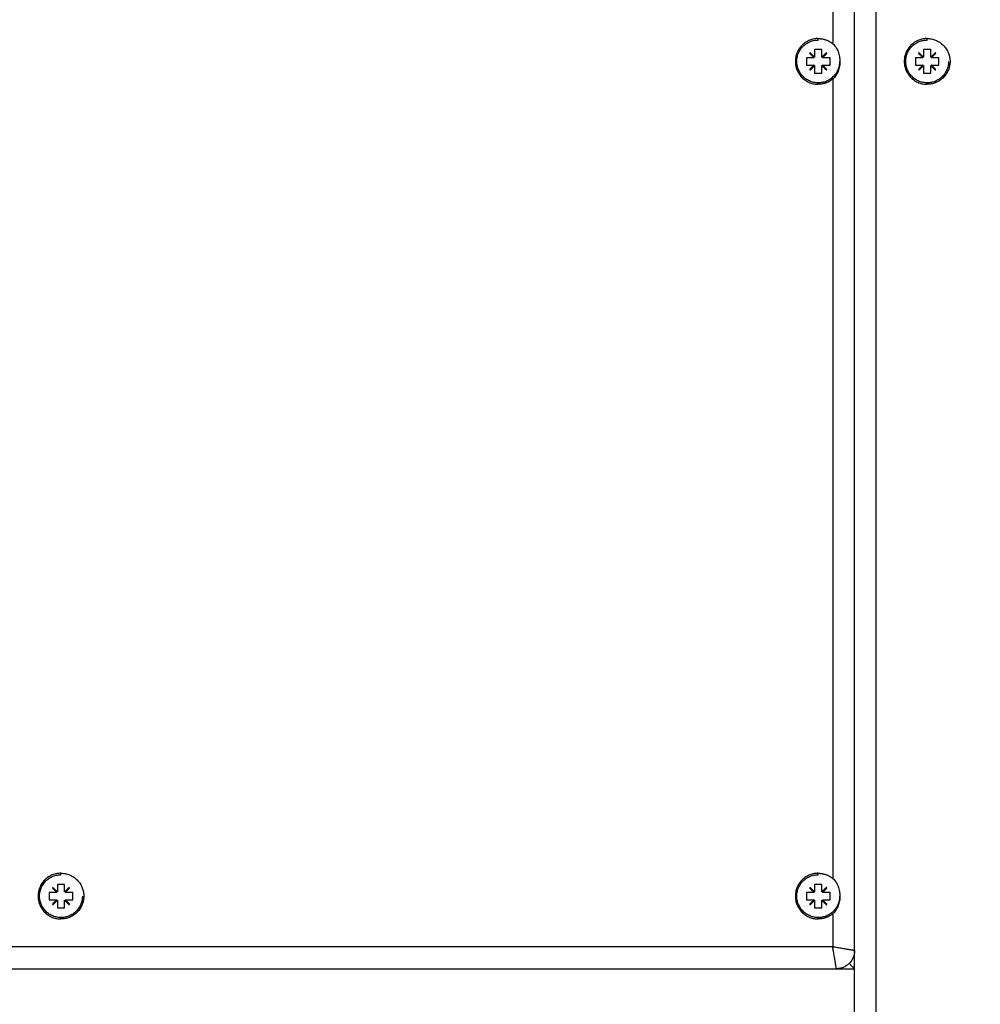
# Model space of a CAD drawing. Units: millimetres. Extents: x 9390.2 to 9405.8, y 8281.3 to 8297.6.
# Drawn here: x 9401.5 to 9401.7, y 8286.1 to 8286.4 of the extents above; entities that cross this region are included whole.
import ezdxf

# ---------------------------------------------------------------- set-up
doc = ezdxf.new("R2010")
doc.units = ezdxf.units.MM
doc.layers.add('DIASTASEIS', color=253, linetype='Continuous', lineweight=5)
doc.layers.add('Make2D$Visible$Curves', color=7, linetype='Continuous')
doc.layers.add('Make2D$Visible$Tangents', color=8, linetype='Continuous')
doc.styles.get("Standard").update_dxf_attribs({"font": 'ARIALN.TTF'})
doc.dimstyles.new('STANDARD_ACAD', dxfattribs={"dimtxt": 0.18, "dimasz": 0.15, "dimexe": 0.18, "dimexo": 0.0625, "dimgap": 0.09, "dimtad": 0, "dimtih": 1, "dimtoh": 1, "dimzin": 0, "dimdsep": 46, "dimtxsty": 'Standard', "dimblk": 'OBLIQUE', "dimcen": 0.09, "dimadec": 0, "dimazin": 0, "dimtfac": 1, "dimtofl": 0, "dimtmove": 0, "dimatfit": 3, "dimfxl": 1, "dimtolj": 1, "dimtzin": 0, "dimarcsym": 0})

# ---------------------------------------------------------------- blocks, each defined once
blk = doc.blocks.new('_Oblique')
at = {"color": 0, "linetype": 'ByBlock', "lineweight": -2}
blk.add_line((-0.5, -0.5), (0.5, 0.5), dxfattribs=at)
blk = doc.blocks.new('*D16')
at = {"layer": 'Defpoints', "color": 0}
for p in [(9396.17263, 8286.47235), (9405.73053, 8286.41407), (9396.17263, 8281.45006)]:
    blk.add_point(p, dxfattribs=at)
at = {"layer": 'DIASTASEIS', "color": 0, "lineweight": -2}
for p, q in [((9396.17263, 8286.40985), (9396.17263, 8281.27006)), ((9405.73053, 8286.35157), (9405.73053, 8281.27006)), ((9396.17263, 8281.45006), (9400.6701, 8281.45006)), ((9405.73053, 8281.45006), (9401.23306, 8281.45006))]:
    blk.add_line(p, q, dxfattribs=at)
at = {"layer": 'DIASTASEIS', "color": 0, "linetype": 'ByBlock', "lineweight": -2, "xscale": 0.15, "yscale": 0.15, "zscale": 0.15, "rotation": 180}
blk.add_blockref('_Oblique', (9396.17263, 8281.45006), dxfattribs=at)
at = {"layer": 'DIASTASEIS', "color": 0, "linetype": 'ByBlock', "lineweight": -2, "xscale": 0.15, "yscale": 0.15, "zscale": 0.15}
blk.add_blockref('_Oblique', (9405.73053, 8281.45006), dxfattribs=at)
at = {"layer": 'DIASTASEIS', "color": 0, "insert": (9400.95158, 8281.45006), "char_height": 0.18, "attachment_point": 5}
blk.add_mtext('\\A1;\\A1;9.60', dxfattribs=at)
blk = doc.blocks.new('*D17')
at = {"layer": 'Defpoints', "color": 0}
for p in [(9402.14168, 8289.4935), (9394.28101, 8281.7935), (9399.45077, 8281.7935)]:
    blk.add_point(p, dxfattribs=at)
at = {"layer": 'DIASTASEIS', "color": 0, "lineweight": -2}
for p, q in [((9402.07918, 8289.4935), (9394.10101, 8289.4935)), ((9394.28101, 8289.4935), (9394.28101, 8285.82541)), ((9394.28101, 8281.7935), (9394.28101, 8285.4616)), ((9399.38827, 8281.7935), (9394.10101, 8281.7935))]:
    blk.add_line(p, q, dxfattribs=at)
at = {"layer": 'DIASTASEIS', "color": 0, "linetype": 'ByBlock', "lineweight": -2, "xscale": 0.15, "yscale": 0.15, "zscale": 0.15}
for p, rotation in [((9394.28101, 8289.4935), 90), ((9394.28101, 8281.7935), 270)]:
    blk.add_blockref('_Oblique', p, dxfattribs=dict(at, rotation=rotation))
at = {"layer": 'DIASTASEIS', "color": 0, "insert": (9394.28101, 8285.6435), "char_height": 0.18, "attachment_point": 5}
blk.add_mtext('\\A1;7.70', dxfattribs=at)
blk = doc.blocks.new('*D19')
at = {"layer": 'Defpoints', "color": 0}
for p in [(9401.89978, 8288.05999), (9396.93915, 8283.7935), (9398.85377, 8283.7935)]:
    blk.add_point(p, dxfattribs=at)
at = {"layer": 'DIASTASEIS', "color": 0, "lineweight": -2}
for p, q in [((9401.83728, 8288.05999), (9396.75915, 8288.05999)), ((9396.93915, 8288.05999), (9396.93915, 8286.10865)), ((9396.93915, 8283.7935), (9396.93915, 8285.74484)), ((9398.79127, 8283.7935), (9396.75915, 8283.7935))]:
    blk.add_line(p, q, dxfattribs=at)
at = {"layer": 'DIASTASEIS', "color": 0, "linetype": 'ByBlock', "lineweight": -2, "xscale": 0.15, "yscale": 0.15, "zscale": 0.15}
for p, rotation in [((9396.93915, 8288.05999), 90), ((9396.93915, 8283.7935), 270)]:
    blk.add_blockref('_Oblique', p, dxfattribs=dict(at, rotation=rotation))
at = {"layer": 'DIASTASEIS', "color": 0, "insert": (9396.93915, 8285.92675), "char_height": 0.18, "attachment_point": 5}
blk.add_mtext('\\A1;\\A1;4.30', dxfattribs=at)
blk = doc.blocks.new('s-198')
at = {"layer": 'Make2D$Visible$Curves', "lineweight": -3}
for points, knots in [([(9399.73815, 8286.94542), (9399.73384, 8286.94503), (9399.72953, 8286.94457), (9399.72522, 8286.94405), (9399.72091, 8286.94354), (9399.71661, 8286.94296), (9399.71231, 8286.94232), (9399.70801, 8286.94168), (9399.70372, 8286.94099), (9399.69943, 8286.94023), (9399.69514, 8286.93947), (9399.69086, 8286.93865), (9399.68659, 8286.93777), (9399.68223, 8286.93687), (9399.67788, 8286.9359), (9399.67354, 8286.93488), (9399.6692, 8286.93385), (9399.66487, 8286.93275), (9399.66054, 8286.93159), (9399.65622, 8286.93043), (9399.65191, 8286.92921), (9399.6476, 8286.92791), (9399.6433, 8286.92662), (9399.63901, 8286.92526), (9399.63473, 8286.92382), (9399.63046, 8286.9224), (9399.6262, 8286.9209), (9399.62195, 8286.91933), (9399.61771, 8286.91777), (9399.61347, 8286.91613), (9399.60926, 8286.91442), (9399.60504, 8286.91271), (9399.60084, 8286.91093), (9399.59665, 8286.90908), (9399.59247, 8286.90723), (9399.5883, 8286.9053), (9399.58415, 8286.90329), (9399.5818, 8286.90216), (9399.57945, 8286.901), (9399.57711, 8286.89981), (9399.57477, 8286.89862), (9399.57244, 8286.89741), (9399.57011, 8286.89618), (9399.56778, 8286.89494), (9399.56546, 8286.89368), (9399.56315, 8286.8924), (9399.56084, 8286.89111), (9399.55854, 8286.8898), (9399.55624, 8286.88846), (9399.55428, 8286.88732), (9399.55233, 8286.88616), (9399.55039, 8286.88498), (9399.54845, 8286.8838), (9399.54651, 8286.88261), (9399.54458, 8286.88139), (9399.54265, 8286.88018), (9399.54072, 8286.87894), (9399.5388, 8286.87768), (9399.53688, 8286.87643), (9399.53497, 8286.87515), (9399.53307, 8286.87385), (9399.52934, 8286.87132), (9399.52565, 8286.86871), (9399.52198, 8286.86602), (9399.52014, 8286.86467), (9399.51832, 8286.8633), (9399.5165, 8286.86192), (9399.51468, 8286.86053), (9399.51287, 8286.85912), (9399.51107, 8286.8577), (9399.50931, 8286.85631), (9399.50757, 8286.8549), (9399.50583, 8286.85347), (9399.50409, 8286.85204), (9399.50236, 8286.85059), (9399.50064, 8286.84912), (9399.49892, 8286.84765), (9399.49721, 8286.84616), (9399.4955, 8286.84465), (9399.4938, 8286.84314), (9399.49211, 8286.84161), (9399.49042, 8286.84006), (9399.48715, 8286.83704), (9399.48392, 8286.83395), (9399.48073, 8286.83078), (9399.47914, 8286.82919), (9399.47755, 8286.82759), (9399.47598, 8286.82596), (9399.47441, 8286.82433), (9399.47284, 8286.82268), (9399.47129, 8286.82101), (9399.46979, 8286.8194), (9399.4683, 8286.81776), (9399.46682, 8286.81611), (9399.46534, 8286.81445), (9399.46387, 8286.81277), (9399.46241, 8286.81108), (9399.46095, 8286.80938), (9399.45951, 8286.80767), (9399.45808, 8286.80593), (9399.45664, 8286.80419), (9399.45522, 8286.80244), (9399.45382, 8286.80066), (9399.4511, 8286.79723), (9399.44843, 8286.79371), (9399.44581, 8286.79012), (9399.4445, 8286.78832), (9399.44321, 8286.78651), (9399.44193, 8286.78467), (9399.44065, 8286.78284), (9399.43938, 8286.78098), (9399.43813, 8286.77911), (9399.43692, 8286.77729), (9399.43573, 8286.77546), (9399.43455, 8286.77361), (9399.43337, 8286.77176), (9399.43221, 8286.7699), (9399.43106, 8286.76801), (9399.42991, 8286.76612), (9399.42877, 8286.76422), (9399.42765, 8286.76229), (9399.42654, 8286.76037), (9399.42543, 8286.75842), (9399.42435, 8286.75646), (9399.42225, 8286.75267), (9399.42022, 8286.74881), (9399.41825, 8286.74487), (9399.41776, 8286.74389), (9399.41727, 8286.7429), (9399.41679, 8286.74191), (9399.41631, 8286.74092), (9399.41583, 8286.73992), (9399.41535, 8286.73892), (9399.41488, 8286.73792), (9399.41441, 8286.73692), (9399.41395, 8286.73591), (9399.41348, 8286.7349), (9399.41302, 8286.73389), (9399.41256, 8286.73287), (9399.41168, 8286.7309), (9399.41082, 8286.72892), (9399.40997, 8286.72692), (9399.40955, 8286.72592), (9399.40913, 8286.72492), (9399.40872, 8286.72391), (9399.4083, 8286.7229), (9399.40789, 8286.72189), (9399.40749, 8286.72087), (9399.40709, 8286.71986), (9399.40669, 8286.71884), (9399.40629, 8286.71782), (9399.4059, 8286.71679), (9399.40551, 8286.71577), (9399.40512, 8286.71474), (9399.40435, 8286.71268), (9399.4036, 8286.7106), (9399.40287, 8286.70851), (9399.40216, 8286.70649), (9399.40147, 8286.70445), (9399.4008, 8286.7024), (9399.40013, 8286.70035), (9399.39948, 8286.69828), (9399.39885, 8286.6962), (9399.3987, 8286.69568), (9399.39854, 8286.69516), (9399.39839, 8286.69464), (9399.39823, 8286.69412), (9399.39808, 8286.6936), (9399.39793, 8286.69308), (9399.39762, 8286.69203), (9399.39732, 8286.69099), (9399.39703, 8286.68993), (9399.39673, 8286.68888), (9399.39645, 8286.68783), (9399.39616, 8286.68677), (9399.39588, 8286.68572), (9399.3956, 8286.68466), (9399.39533, 8286.6836), (9399.3948, 8286.68153), (9399.39429, 8286.67946), (9399.3938, 8286.67738), (9399.39356, 8286.67634), (9399.39332, 8286.67529), (9399.39308, 8286.67425), (9399.39285, 8286.6732), (9399.39262, 8286.67215), (9399.3924, 8286.6711), (9399.39217, 8286.67005), (9399.39196, 8286.669), (9399.39174, 8286.66794), (9399.39153, 8286.66689), (9399.39132, 8286.66583), (9399.39112, 8286.66477), (9399.39072, 8286.66265), (9399.39034, 8286.66052), (9399.38998, 8286.65839), (9399.38982, 8286.65749), (9399.38968, 8286.65659), (9399.38953, 8286.65568), (9399.38939, 8286.65478), (9399.38925, 8286.65387), (9399.38911, 8286.65297), (9399.38898, 8286.65206), (9399.38884, 8286.65115), (9399.38872, 8286.65024), (9399.38859, 8286.64934), (9399.38846, 8286.64843), (9399.38834, 8286.64752), (9399.38786, 8286.64387), (9399.38745, 8286.64021), (9399.3871, 8286.63654), (9399.387, 8286.63551), (9399.38691, 8286.63447), (9399.38682, 8286.63344), (9399.38673, 8286.63241), (9399.38665, 8286.63137), (9399.38657, 8286.63033), (9399.3865, 8286.6293), (9399.38643, 8286.62826), (9399.38636, 8286.62722), (9399.38629, 8286.62619), (9399.38623, 8286.62515), (9399.38618, 8286.62411), (9399.38612, 8286.62307), (9399.38607, 8286.62203), (9399.38602, 8286.62099), (9399.38598, 8286.61995), (9399.38594, 8286.61891), (9399.3859, 8286.61787), (9399.38583, 8286.61579), (9399.38579, 8286.61371), (9399.38576, 8286.61162), (9399.38575, 8286.61111), (9399.38575, 8286.61059), (9399.38574, 8286.61007), (9399.38574, 8286.60955), (9399.38574, 8286.60904), (9399.38574, 8286.60852), (9399.38574, 8286.608), (9399.38574, 8286.60749), (9399.38574, 8286.60697), (9399.38574, 8286.60645), (9399.38574, 8286.60593), (9399.38574, 8286.60542), (9399.38576, 8286.60335), (9399.3858, 8286.60128), (9399.38585, 8286.59921), (9399.38588, 8286.59818), (9399.38592, 8286.59715), (9399.38596, 8286.59611), (9399.386, 8286.59508), (9399.38604, 8286.59405), (9399.38609, 8286.59302), (9399.38614, 8286.59198), (9399.3862, 8286.59095), (9399.38626, 8286.58992), (9399.38632, 8286.58889), (9399.38638, 8286.58786), (9399.38645, 8286.58683), (9399.3866, 8286.58472), (9399.38677, 8286.58261), (9399.38696, 8286.5805), (9399.38705, 8286.57945), (9399.38715, 8286.5784), (9399.38725, 8286.57735), (9399.38736, 8286.5763), (9399.38747, 8286.57525), (9399.38759, 8286.5742), (9399.3877, 8286.57315), (9399.38782, 8286.5721), (9399.38795, 8286.57105), (9399.38808, 8286.57001), (9399.38821, 8286.56896), (9399.38835, 8286.56792), (9399.38862, 8286.56583), (9399.38892, 8286.56375), (9399.38924, 8286.56168), (9399.3894, 8286.56058), (9399.38958, 8286.55949), (9399.38976, 8286.5584), (9399.38993, 8286.55731), (9399.39012, 8286.55622), (9399.39031, 8286.55514), (9399.3904, 8286.5546), (9399.3905, 8286.55405), (9399.3906, 8286.55351), (9399.3907, 8286.55297), (9399.3908, 8286.55243), (9399.3909, 8286.55189), (9399.3911, 8286.55081), (9399.39131, 8286.54973), (9399.39152, 8286.54865), (9399.39173, 8286.54757), (9399.39195, 8286.5465), (9399.39217, 8286.54542), (9399.3924, 8286.54435), (9399.39263, 8286.54328), (9399.39286, 8286.54221), (9399.39333, 8286.54008), (9399.39383, 8286.53795), (9399.39434, 8286.53583), (9399.3946, 8286.53477), (9399.39486, 8286.53371), (9399.39513, 8286.53265), (9399.3954, 8286.53159), (9399.39567, 8286.53054), (9399.39595, 8286.52948), (9399.39623, 8286.52843), (9399.39652, 8286.52738), (9399.39681, 8286.52633), (9399.3971, 8286.52529), (9399.39739, 8286.52424), (9399.39769, 8286.5232), (9399.39829, 8286.52112), (9399.39891, 8286.51905), (9399.39955, 8286.51699), (9399.4002, 8286.51493), (9399.40086, 8286.51288), (9399.40154, 8286.51085), (9399.40224, 8286.50875), (9399.40296, 8286.50667), (9399.4037, 8286.5046), (9399.40407, 8286.50357), (9399.40445, 8286.50254), (9399.40483, 8286.50151), (9399.40521, 8286.50049), (9399.4056, 8286.49946), (9399.40599, 8286.49844), (9399.40638, 8286.49742), (9399.40677, 8286.49641), (9399.40717, 8286.4954), (9399.40757, 8286.49438), (9399.40798, 8286.49338), (9399.40839, 8286.49237), (9399.4092, 8286.49036), (9399.41004, 8286.48837), (9399.4109, 8286.48639), (9399.41134, 8286.48537), (9399.41178, 8286.48435), (9399.41223, 8286.48333), (9399.41269, 8286.48232), (9399.41314, 8286.48131), (9399.4136, 8286.48031), (9399.41406, 8286.4793), (9399.41453, 8286.4783), (9399.41499, 8286.4773), (9399.41546, 8286.47631), (9399.41594, 8286.47531), (9399.41642, 8286.47432), (9399.41833, 8286.47037), (9399.42031, 8286.46648), (9399.42236, 8286.46266), (9399.42288, 8286.46168), (9399.42342, 8286.4607), (9399.42396, 8286.45972), (9399.42449, 8286.45874), (9399.42503, 8286.45777), (9399.42558, 8286.4568), (9399.42613, 8286.45583), (9399.42668, 8286.45487), (9399.42723, 8286.45391), (9399.42778, 8286.45295), (9399.42834, 8286.45199), (9399.4289, 8286.45104), (9399.43003, 8286.44914), (9399.43117, 8286.44726), (9399.43232, 8286.4454), (9399.4329, 8286.44447), (9399.43348, 8286.44354), (9399.43407, 8286.44262), (9399.43465, 8286.44169), (9399.43524, 8286.44078), (9399.43583, 8286.43986), (9399.43644, 8286.43892), (9399.43706, 8286.43798), (9399.43768, 8286.43704), (9399.4383, 8286.43611), (9399.43892, 8286.43518), (9399.43955, 8286.43425), (9399.44081, 8286.4324), (9399.44208, 8286.43057), (9399.44336, 8286.42876), (9399.44464, 8286.42695), (9399.44594, 8286.42516), (9399.44725, 8286.42339), (9399.44856, 8286.42161), (9399.44989, 8286.41986), (9399.45122, 8286.41813), (9399.45191, 8286.41723), (9399.45261, 8286.41634), (9399.45331, 8286.41545), (9399.45401, 8286.41457), (9399.45471, 8286.41369), (9399.45541, 8286.41281), (9399.45682, 8286.41106), (9399.45824, 8286.40932), (9399.45968, 8286.40761), (9399.46111, 8286.4059), (9399.46256, 8286.40421), (9399.46401, 8286.40254), (9399.46547, 8286.40086), (9399.46694, 8286.39921), (9399.46842, 8286.39758), (9399.47148, 8286.3942), (9399.47459, 8286.39091), (9399.47774, 8286.38771), (9399.47931, 8286.3861), (9399.48089, 8286.38452), (9399.48249, 8286.38295), (9399.48408, 8286.38139), (9399.48569, 8286.37985), (9399.4873, 8286.37832), (9399.48897, 8286.37675), (9399.49064, 8286.3752), (9399.49232, 8286.37367), (9399.49401, 8286.37214), (9399.4957, 8286.37063), (9399.4974, 8286.36914), (9399.4991, 8286.36766), (9399.50082, 8286.36619), (9399.50253, 8286.36474), (9399.50425, 8286.36329), (9399.50598, 8286.36186), (9399.50772, 8286.36045), (9399.51129, 8286.35756), (9399.51489, 8286.35475), (9399.51853, 8286.35202), (9399.52034, 8286.35065), (9399.52217, 8286.3493), (9399.524, 8286.34798), (9399.52583, 8286.34665), (9399.52767, 8286.34534), (9399.52952, 8286.34406), (9399.53141, 8286.34274), (9399.5333, 8286.34144), (9399.53521, 8286.34017), (9399.53711, 8286.33889), (9399.53902, 8286.33763), (9399.54094, 8286.3364), (9399.54286, 8286.33516), (9399.54478, 8286.33394), (9399.54671, 8286.33274), (9399.54864, 8286.33154), (9399.55057, 8286.33037), (9399.55252, 8286.32921), (9399.55511, 8286.32765), (9399.55772, 8286.32614), (9399.56034, 8286.32465), (9399.56296, 8286.32317), (9399.56559, 8286.32172), (9399.56822, 8286.3203), (9399.57086, 8286.31888), (9399.57351, 8286.31749), (9399.57616, 8286.31614), (9399.57882, 8286.31479), (9399.58148, 8286.31347), (9399.58415, 8286.31218), (9399.5883, 8286.31017), (9399.59247, 8286.30824), (9399.59665, 8286.30639), (9399.60084, 8286.30453), (9399.60504, 8286.30275), (9399.60926, 8286.30104), (9399.61347, 8286.29934), (9399.61771, 8286.2977), (9399.62195, 8286.29613), (9399.6262, 8286.29457), (9399.63046, 8286.29307), (9399.63473, 8286.29164), (9399.63901, 8286.29021), (9399.6433, 8286.28885), (9399.6476, 8286.28756), (9399.65191, 8286.28626), (9399.65622, 8286.28503), (9399.66054, 8286.28387), (9399.66487, 8286.28271), (9399.6692, 8286.28162), (9399.67354, 8286.28059), (9399.67788, 8286.27956), (9399.68223, 8286.2786), (9399.68659, 8286.2777), (9399.69086, 8286.27682), (9399.69514, 8286.276), (9399.69943, 8286.27524), (9399.70372, 8286.27448), (9399.70801, 8286.27378), (9399.71231, 8286.27315), (9399.71661, 8286.27251), (9399.72091, 8286.27193), (9399.72522, 8286.27141), (9399.72953, 8286.2709), (9399.73384, 8286.27044), (9399.73815, 8286.27004)], [0, 0, 0, 0, 18.43442, 18.43442, 18.43442, 36.868045, 36.868045, 36.868045, 55.300682, 55.300682, 55.300682, 73.732128, 73.732128, 73.732128, 92.504659, 92.504659, 92.504659, 111.275503, 111.275503, 111.275503, 130.044415, 130.044415, 130.044415, 148.811131, 148.811131, 148.811131, 167.527665, 167.527665, 167.527665, 186.241439, 186.241439, 186.241439, 204.952135, 204.952135, 204.952135, 223.659408, 223.659408, 223.659408, 234.261764, 234.261764, 234.261764, 244.862816, 244.862816, 244.862816, 255.462494, 255.462494, 255.462494, 266.060718, 266.060718, 266.060718, 275.080708, 275.080708, 275.080708, 284.099529, 284.099529, 284.099529, 293.117128, 293.117128, 293.117128, 302.133444, 302.133444, 302.133444, 319.760399, 319.760399, 319.760399, 328.571568, 328.571568, 328.571568, 337.38127, 337.38127, 337.38127, 345.956404, 345.956404, 345.956404, 354.530034, 354.530034, 354.530034, 363.102106, 363.102106, 363.102106, 371.672553, 371.672553, 371.672553, 388.303268, 388.303268, 388.303268, 396.615789, 396.615789, 396.615789, 404.926535, 404.926535, 404.926535, 412.970211, 412.970211, 412.970211, 421.012126, 421.012126, 421.012126, 429.052236, 429.052236, 429.052236, 437.090483, 437.090483, 437.090483, 452.62533, 452.62533, 452.62533, 460.389582, 460.389582, 460.389582, 468.151922, 468.151922, 468.151922, 475.652267, 475.652267, 475.652267, 483.150787, 483.150787, 483.150787, 490.647474, 490.647474, 490.647474, 498.142305, 498.142305, 498.142305, 512.632367, 512.632367, 512.632367, 516.253475, 516.253475, 516.253475, 519.874126, 519.874126, 519.874126, 523.494363, 523.494363, 523.494363, 527.11416, 527.11416, 527.11416, 534.121836, 534.121836, 534.121836, 537.625006, 537.625006, 537.625006, 541.127792, 541.127792, 541.127792, 544.630187, 544.630187, 544.630187, 548.132203, 548.132203, 548.132203, 555.135275, 555.135275, 555.135275, 561.925574, 561.925574, 561.925574, 568.714557, 568.714557, 568.714557, 570.411553, 570.411553, 570.411553, 572.108465, 572.108465, 572.108465, 575.502091, 575.502091, 575.502091, 578.895395, 578.895395, 578.895395, 582.288432, 582.288432, 582.288432, 588.878135, 588.878135, 588.878135, 592.172518, 592.172518, 592.172518, 595.466663, 595.466663, 595.466663, 598.76057, 598.76057, 598.76057, 602.054264, 602.054264, 602.054264, 608.641193, 608.641193, 608.641193, 611.421512, 611.421512, 611.421512, 614.201688, 614.201688, 614.201688, 616.981759, 616.981759, 616.981759, 619.761701, 619.761701, 619.761701, 630.881597, 630.881597, 630.881597, 634.007591, 634.007591, 634.007591, 637.133491, 637.133491, 637.133491, 640.259314, 640.259314, 640.259314, 643.385071, 643.385071, 643.385071, 646.510759, 646.510759, 646.510759, 649.636414, 649.636414, 649.636414, 655.887775, 655.887775, 655.887775, 657.439364, 657.439364, 657.439364, 658.990942, 658.990942, 658.990942, 660.542517, 660.542517, 660.542517, 662.094097, 662.094097, 662.094097, 668.300656, 668.300656, 668.300656, 671.403875, 671.403875, 671.403875, 674.507174, 674.507174, 674.507174, 677.610501, 677.610501, 677.610501, 680.713901, 680.713901, 680.713901, 687.083087, 687.083087, 687.083087, 690.267746, 690.267746, 690.267746, 693.452501, 693.452501, 693.452501, 696.637393, 696.637393, 696.637393, 699.822405, 699.822405, 699.822405, 706.19305, 706.19305, 706.19305, 709.550431, 709.550431, 709.550431, 712.908016, 712.908016, 712.908016, 714.586871, 714.586871, 714.586871, 716.265774, 716.265774, 716.265774, 719.623776, 719.623776, 719.623776, 722.982011, 722.982011, 722.982011, 726.34047, 726.34047, 726.34047, 733.058332, 733.058332, 733.058332, 736.43509, 736.43509, 736.43509, 739.812136, 739.812136, 739.812136, 743.189458, 743.189458, 743.189458, 746.567086, 746.567086, 746.567086, 753.323416, 753.323416, 753.323416, 760.081016, 760.081016, 760.081016, 767.048581, 767.048581, 767.048581, 770.532824, 770.532824, 770.532824, 774.017443, 774.017443, 774.017443, 777.50243, 777.50243, 777.50243, 780.987807, 780.987807, 780.987807, 787.959854, 787.959854, 787.959854, 791.560383, 791.560383, 791.560383, 795.161328, 795.161328, 795.161328, 798.762702, 798.762702, 798.762702, 802.364506, 802.364506, 802.364506, 816.777349, 816.777349, 816.777349, 820.503861, 820.503861, 820.503861, 824.23085, 824.23085, 824.23085, 827.958293, 827.958293, 827.958293, 831.686196, 831.686196, 831.686196, 839.143503, 839.143503, 839.143503, 842.872774, 842.872774, 842.872774, 846.602502, 846.602502, 846.602502, 850.4619, 850.4619, 850.4619, 854.32178, 854.32178, 854.32178, 862.043073, 862.043073, 862.043073, 869.766225, 869.766225, 869.766225, 877.491201, 877.491201, 877.491201, 881.488315, 881.488315, 881.488315, 885.485905, 885.485905, 885.485905, 893.482582, 893.482582, 893.482582, 901.481091, 901.481091, 901.481091, 909.48136, 909.48136, 909.48136, 926.020516, 926.020516, 926.020516, 934.29233, 934.29233, 934.29233, 942.565825, 942.565825, 942.565825, 951.096432, 951.096432, 951.096432, 959.62869, 959.62869, 959.62869, 968.162529, 968.162529, 968.162529, 976.697896, 976.697896, 976.697896, 994.247968, 994.247968, 994.247968, 1003.024878, 1003.024878, 1003.024878, 1011.803166, 1011.803166, 1011.803166, 1020.789273, 1020.789273, 1020.789273, 1029.776692, 1029.776692, 1029.776692, 1038.76536, 1038.76536, 1038.76536, 1047.755224, 1047.755224, 1047.755224, 1059.786615, 1059.786615, 1059.786615, 1071.819919, 1071.819919, 1071.819919, 1083.855025, 1083.855025, 1083.855025, 1095.89182, 1095.89182, 1095.89182, 1114.599094, 1114.599094, 1114.599094, 1133.30979, 1133.30979, 1133.30979, 1152.023564, 1152.023564, 1152.023564, 1170.740098, 1170.740098, 1170.740098, 1189.506814, 1189.506814, 1189.506814, 1208.275726, 1208.275726, 1208.275726, 1227.04657, 1227.04657, 1227.04657, 1245.819101, 1245.819101, 1245.819101, 1264.250547, 1264.250547, 1264.250547, 1282.683184, 1282.683184, 1282.683184, 1301.116809, 1301.116809, 1301.116809, 1319.551229, 1319.551229, 1319.551229, 1319.551229]), ([(9399.67879, 8286.82553), (9399.67861, 8286.82567), (9399.67845, 8286.82583), (9399.67815, 8286.82617), (9399.67801, 8286.82635), (9399.67764, 8286.82692), (9399.67744, 8286.82732), (9399.6772, 8286.82795), (9399.67714, 8286.82817), (9399.67702, 8286.82861), (9399.67697, 8286.82883), (9399.67686, 8286.82949), (9399.67682, 8286.82994), (9399.67682, 8286.83062), (9399.67683, 8286.83085), (9399.67686, 8286.8313), (9399.67689, 8286.83152), (9399.67697, 8286.83196), (9399.67702, 8286.83219), (9399.67714, 8286.83262), (9399.6772, 8286.83284), (9399.67744, 8286.83347), (9399.67764, 8286.83387), (9399.67801, 8286.83444), (9399.67815, 8286.83462), (9399.67845, 8286.83496), (9399.67861, 8286.83512), (9399.67879, 8286.83526)], [-10.865088, -10.865088, -10.865088, -10.865088, -10.18602, -10.18602, -9.506952, -9.506952, -8.148816, -8.148816, -7.469748, -7.469748, -6.79068, -6.79068, -5.432544, -5.432544, -4.753476, -4.753476, -4.074408, -4.074408, -3.39534, -3.39534, -2.716272, -2.716272, -1.358136, -1.358136, -0.679068, -0.679068, 0, 0, 0, 0]), ([(9399.67879, 8286.59553), (9399.67861, 8286.59567), (9399.67845, 8286.59583), (9399.67815, 8286.59617), (9399.67801, 8286.59635), (9399.67764, 8286.59692), (9399.67744, 8286.59732), (9399.6772, 8286.59795), (9399.67714, 8286.59817), (9399.67702, 8286.59861), (9399.67697, 8286.59883), (9399.67686, 8286.59949), (9399.67682, 8286.59994), (9399.67682, 8286.60062), (9399.67683, 8286.60085), (9399.67686, 8286.6013), (9399.67689, 8286.60152), (9399.67697, 8286.60196), (9399.67702, 8286.60219), (9399.67714, 8286.60262), (9399.6772, 8286.60284), (9399.67744, 8286.60347), (9399.67764, 8286.60387), (9399.67801, 8286.60444), (9399.67815, 8286.60462), (9399.67845, 8286.60496), (9399.67861, 8286.60512), (9399.67879, 8286.60526)], [-10.865088, -10.865088, -10.865088, -10.865088, -10.18602, -10.18602, -9.506952, -9.506952, -8.148816, -8.148816, -7.469748, -7.469748, -6.79068, -6.79068, -5.432544, -5.432544, -4.753476, -4.753476, -4.074408, -4.074408, -3.39534, -3.39534, -2.716272, -2.716272, -1.358136, -1.358136, -0.679068, -0.679068, 0, 0, 0, 0])]:
    blk.add_open_spline(points, degree=3, knots=knots, dxfattribs=at)
for points in [[(9399.67279, 8286.9347), (9399.67279, 8286.60773), (9399.67279, 8286.28077)], [(9399.67779, 8286.8504), (9399.67529, 8286.8504), (9399.67279, 8286.8504)], [(9400.50199, 8286.8504), (9400.08989, 8286.8504), (9399.67779, 8286.8504)], [(9399.68279, 8286.8367), (9399.68279, 8286.8365), (9399.68279, 8286.8363)], [(9399.89134, 8286.8367), (9399.89134, 8286.8365), (9399.89134, 8286.8363)], [(9399.68164, 8286.8314), (9399.68059, 8286.8314), (9399.67954, 8286.8314)], [(9399.67954, 8286.8314), (9399.67954, 8286.8304), (9399.67954, 8286.8294)], [(9399.68056, 8286.83276), (9399.68049, 8286.83269), (9399.68042, 8286.83262)], [(9399.68042, 8286.83262), (9399.68103, 8286.83201), (9399.68164, 8286.8314)], [(9399.68179, 8286.83154), (9399.68117, 8286.83215), (9399.68056, 8286.83276)], [(9399.68379, 8286.83365), (9399.68279, 8286.83365), (9399.68179, 8286.83365)], [(9399.68179, 8286.83365), (9399.68179, 8286.83259), (9399.68179, 8286.83154)], [(9399.68379, 8286.83154), (9399.68379, 8286.83259), (9399.68379, 8286.83365)], [(9399.68501, 8286.83276), (9399.6844, 8286.83215), (9399.68379, 8286.83154)], [(9399.68393, 8286.8314), (9399.68454, 8286.83201), (9399.68515, 8286.83262)], [(9399.68604, 8286.8314), (9399.68498, 8286.8314), (9399.68393, 8286.8314)], [(9399.68515, 8286.83262), (9399.68508, 8286.83269), (9399.68501, 8286.83276)], [(9399.68604, 8286.8294), (9399.68604, 8286.8304), (9399.68604, 8286.8314)], [(9399.89019, 8286.8314), (9399.88914, 8286.8314), (9399.88809, 8286.8314)], [(9399.88809, 8286.8314), (9399.88809, 8286.8304), (9399.88809, 8286.8294)], [(9399.88911, 8286.83276), (9399.88904, 8286.83269), (9399.88897, 8286.83262)], [(9399.88897, 8286.83262), (9399.88958, 8286.83201), (9399.89019, 8286.8314)], [(9399.89034, 8286.83154), (9399.88972, 8286.83215), (9399.88911, 8286.83276)], [(9399.89234, 8286.83365), (9399.89134, 8286.83365), (9399.89034, 8286.83365)], [(9399.89034, 8286.83365), (9399.89034, 8286.83259), (9399.89034, 8286.83154)], [(9399.89234, 8286.83154), (9399.89234, 8286.83259), (9399.89234, 8286.83365)], [(9399.89356, 8286.83276), (9399.89295, 8286.83215), (9399.89234, 8286.83154)], [(9399.89248, 8286.8314), (9399.89309, 8286.83201), (9399.8937, 8286.83262)], [(9399.89459, 8286.8314), (9399.89353, 8286.8314), (9399.89248, 8286.8314)], [(9399.8937, 8286.83262), (9399.89363, 8286.83269), (9399.89356, 8286.83276)], [(9399.89459, 8286.8294), (9399.89459, 8286.8304), (9399.89459, 8286.8314)], [(9399.67954, 8286.8294), (9399.68059, 8286.8294), (9399.68164, 8286.8294)], [(9399.68164, 8286.8294), (9399.68103, 8286.82878), (9399.68042, 8286.82817)], [(9399.68056, 8286.82803), (9399.68117, 8286.82864), (9399.68179, 8286.82925)], [(9399.68179, 8286.82925), (9399.68179, 8286.8282), (9399.68179, 8286.82715)], [(9399.68379, 8286.82925), (9399.6844, 8286.82864), (9399.68501, 8286.82803)], [(9399.68379, 8286.82715), (9399.68379, 8286.8282), (9399.68379, 8286.82925)], [(9399.68515, 8286.82817), (9399.68454, 8286.82878), (9399.68393, 8286.8294)], [(9399.68393, 8286.8294), (9399.68498, 8286.8294), (9399.68604, 8286.8294)], [(9399.88809, 8286.8294), (9399.88914, 8286.8294), (9399.89019, 8286.8294)], [(9399.89019, 8286.8294), (9399.88958, 8286.82878), (9399.88897, 8286.82817)], [(9399.88911, 8286.82803), (9399.88972, 8286.82864), (9399.89034, 8286.82925)], [(9399.89034, 8286.82925), (9399.89034, 8286.8282), (9399.89034, 8286.82715)], [(9399.89234, 8286.82925), (9399.89295, 8286.82864), (9399.89356, 8286.82803)], [(9399.89234, 8286.82715), (9399.89234, 8286.8282), (9399.89234, 8286.82925)], [(9399.8937, 8286.82817), (9399.89309, 8286.82878), (9399.89248, 8286.8294)], [(9399.89248, 8286.8294), (9399.89353, 8286.8294), (9399.89459, 8286.8294)], [(9399.68042, 8286.82817), (9399.68049, 8286.8281), (9399.68056, 8286.82803)], [(9399.68179, 8286.82715), (9399.68279, 8286.82715), (9399.68379, 8286.82715)], [(9399.68501, 8286.82803), (9399.68508, 8286.8281), (9399.68515, 8286.82817)], [(9399.88897, 8286.82817), (9399.88904, 8286.8281), (9399.88911, 8286.82803)], [(9399.89034, 8286.82715), (9399.89134, 8286.82715), (9399.89234, 8286.82715)], [(9399.89356, 8286.82803), (9399.89363, 8286.8281), (9399.8937, 8286.82817)], [(9399.68279, 8286.8245), (9399.68279, 8286.8243), (9399.68279, 8286.8241)], [(9399.89134, 8286.8245), (9399.89134, 8286.8243), (9399.89134, 8286.8241)], [(9399.65279, 8286.6067), (9399.65279, 8286.6065), (9399.65279, 8286.6063)], [(9399.68279, 8286.6067), (9399.68279, 8286.6065), (9399.68279, 8286.6063)], [(9399.65379, 8286.60365), (9399.65279, 8286.60365), (9399.65179, 8286.60365)], [(9399.65179, 8286.60365), (9399.65179, 8286.60259), (9399.65179, 8286.60154)], [(9399.65379, 8286.60154), (9399.65379, 8286.60259), (9399.65379, 8286.60365)], [(9399.68379, 8286.60365), (9399.68279, 8286.60365), (9399.68179, 8286.60365)], [(9399.68179, 8286.60365), (9399.68179, 8286.60259), (9399.68179, 8286.60154)], [(9399.68379, 8286.60154), (9399.68379, 8286.60259), (9399.68379, 8286.60365)], [(9399.65164, 8286.6014), (9399.65059, 8286.6014), (9399.64954, 8286.6014)], [(9399.64954, 8286.6014), (9399.64954, 8286.6004), (9399.64954, 8286.5994)], [(9399.65056, 8286.60276), (9399.65049, 8286.60269), (9399.65042, 8286.60262)], [(9399.65042, 8286.60262), (9399.65103, 8286.60201), (9399.65164, 8286.6014)], [(9399.65179, 8286.60154), (9399.65117, 8286.60215), (9399.65056, 8286.60276)], [(9399.65501, 8286.60276), (9399.6544, 8286.60215), (9399.65379, 8286.60154)], [(9399.65393, 8286.6014), (9399.65454, 8286.60201), (9399.65515, 8286.60262)], [(9399.65604, 8286.6014), (9399.65498, 8286.6014), (9399.65393, 8286.6014)], [(9399.65515, 8286.60262), (9399.65508, 8286.60269), (9399.65501, 8286.60276)], [(9399.65604, 8286.5994), (9399.65604, 8286.6004), (9399.65604, 8286.6014)], [(9399.68164, 8286.6014), (9399.68059, 8286.6014), (9399.67954, 8286.6014)], [(9399.67954, 8286.6014), (9399.67954, 8286.6004), (9399.67954, 8286.5994)], [(9399.68056, 8286.60276), (9399.68049, 8286.60269), (9399.68042, 8286.60262)], [(9399.68042, 8286.60262), (9399.68103, 8286.60201), (9399.68164, 8286.6014)], [(9399.68179, 8286.60154), (9399.68117, 8286.60215), (9399.68056, 8286.60276)], [(9399.68501, 8286.60276), (9399.6844, 8286.60215), (9399.68379, 8286.60154)], [(9399.68393, 8286.6014), (9399.68454, 8286.60201), (9399.68515, 8286.60262)], [(9399.68604, 8286.6014), (9399.68498, 8286.6014), (9399.68393, 8286.6014)], [(9399.68515, 8286.60262), (9399.68508, 8286.60269), (9399.68501, 8286.60276)], [(9399.68604, 8286.5994), (9399.68604, 8286.6004), (9399.68604, 8286.6014)], [(9399.64954, 8286.5994), (9399.65059, 8286.5994), (9399.65164, 8286.5994)], [(9399.65164, 8286.5994), (9399.65103, 8286.59878), (9399.65042, 8286.59817)], [(9399.65042, 8286.59817), (9399.65049, 8286.5981), (9399.65056, 8286.59803)], [(9399.65056, 8286.59803), (9399.65117, 8286.59864), (9399.65179, 8286.59925)], [(9399.65179, 8286.59925), (9399.65179, 8286.5982), (9399.65179, 8286.59715)], [(9399.65379, 8286.59925), (9399.6544, 8286.59864), (9399.65501, 8286.59803)], [(9399.65379, 8286.59715), (9399.65379, 8286.5982), (9399.65379, 8286.59925)], [(9399.65515, 8286.59817), (9399.65454, 8286.59878), (9399.65393, 8286.5994)], [(9399.65393, 8286.5994), (9399.65498, 8286.5994), (9399.65604, 8286.5994)], [(9399.65501, 8286.59803), (9399.65508, 8286.5981), (9399.65515, 8286.59817)], [(9399.67954, 8286.5994), (9399.68059, 8286.5994), (9399.68164, 8286.5994)], [(9399.68164, 8286.5994), (9399.68103, 8286.59878), (9399.68042, 8286.59817)], [(9399.68042, 8286.59817), (9399.68049, 8286.5981), (9399.68056, 8286.59803)], [(9399.68056, 8286.59803), (9399.68117, 8286.59864), (9399.68179, 8286.59925)], [(9399.68179, 8286.59925), (9399.68179, 8286.5982), (9399.68179, 8286.59715)], [(9399.68379, 8286.59925), (9399.6844, 8286.59864), (9399.68501, 8286.59803)], [(9399.68379, 8286.59715), (9399.68379, 8286.5982), (9399.68379, 8286.59925)], [(9399.68515, 8286.59817), (9399.68454, 8286.59878), (9399.68393, 8286.5994)], [(9399.68393, 8286.5994), (9399.68498, 8286.5994), (9399.68604, 8286.5994)], [(9399.68501, 8286.59803), (9399.68508, 8286.5981), (9399.68515, 8286.59817)], [(9399.65179, 8286.59715), (9399.65279, 8286.59715), (9399.65379, 8286.59715)], [(9399.68179, 8286.59715), (9399.68279, 8286.59715), (9399.68379, 8286.59715)], [(9399.65279, 8286.5945), (9399.65279, 8286.5943), (9399.65279, 8286.5941)], [(9399.68279, 8286.5945), (9399.68279, 8286.5943), (9399.68279, 8286.5941)]]:
    blk.add_open_spline(points, degree=2, dxfattribs=at)
for points, weights, degree in [([(9399.67279, 8286.8454), (9399.67279, 8286.8504), (9399.67779, 8286.8504)], [1, 0.707106781187, 1], 2), ([(9399.67279, 8286.8504), (9399.67279, 8286.8504), (9399.67327, 8286.84991), (9399.67425, 8286.84893)], [1, 0.913607503414, 0.865438818376, 0.855493944885], 3), ([(9399.67879, 8286.83526), (9399.68053, 8286.8367), (9399.68279, 8286.8367)], [1, 0.941429064396, 1], 2), ([(9399.67959, 8286.8314), (9399.67956, 8286.8313), (9399.67954, 8286.83121)], [0.905173133402, 0.911696847556, 0.919045030103], 2), ([(9399.68197, 8286.83365), (9399.68188, 8286.83362), (9399.68179, 8286.83359)], [0.919045195422, 0.911697060094, 0.905173380482], 2), ([(9399.88814, 8286.8314), (9399.88811, 8286.8313), (9399.88809, 8286.83121)], [0.905173349815, 0.911696849956, 0.91904476094], 2), ([(9399.89052, 8286.83365), (9399.89043, 8286.83362), (9399.89034, 8286.83359)], [0.919045188152, 0.911696958149, 0.905173205197], 2), ([(9399.67954, 8286.82958), (9399.67956, 8286.82949), (9399.67959, 8286.8294)], [0.919045195437, 0.911697060098, 0.905173380476], 2), ([(9399.68869, 8286.8304), (9399.68869, 8286.8245), (9399.68279, 8286.8245)], [1, 0.707106781186, 1], 2), ([(9399.88809, 8286.82958), (9399.88811, 8286.82949), (9399.88814, 8286.8294)], [0.919045307346, 0.911697180154, 0.905173505443], 2), ([(9399.89724, 8286.8304), (9399.89724, 8286.8245), (9399.89134, 8286.8245)], [1, 0.707106781186, 1], 2), ([(9399.68179, 8286.8272), (9399.68188, 8286.82717), (9399.68197, 8286.82715)], [0.905173260822, 0.911696992721, 0.919045195463], 2), ([(9399.89034, 8286.8272), (9399.89043, 8286.82717), (9399.89052, 8286.82715)], [0.905173380482, 0.911697060113, 0.919045195463], 2), ([(9399.68279, 8286.8241), (9399.68053, 8286.8241), (9399.67879, 8286.82553)], [1, 0.941429064396, 1], 2), ([(9399.67879, 8286.60526), (9399.68053, 8286.6067), (9399.68279, 8286.6067)], [1, 0.941429064396, 1], 2), ([(9399.65197, 8286.60365), (9399.65188, 8286.60362), (9399.65179, 8286.60359)], [0.919045195422, 0.911697060094, 0.905173380482], 2), ([(9399.68197, 8286.60365), (9399.68188, 8286.60362), (9399.68179, 8286.60359)], [0.919045195422, 0.911697060094, 0.905173380482], 2), ([(9399.64959, 8286.6014), (9399.64956, 8286.6013), (9399.64954, 8286.60121)], [0.905173380486, 0.911697060103, 0.919045195437], 2), ([(9399.67959, 8286.6014), (9399.67956, 8286.6013), (9399.67954, 8286.60121)], [0.905173380486, 0.911697049629, 0.919045171842], 2), ([(9399.64954, 8286.59958), (9399.64956, 8286.59949), (9399.64959, 8286.5994)], [0.919045574446, 0.911697238944, 0.905173399305], 2), ([(9399.67954, 8286.59958), (9399.67956, 8286.59949), (9399.67959, 8286.5994)], [0.919045379191, 0.911697247017, 0.905173567538], 2), ([(9399.68869, 8286.6004), (9399.68869, 8286.5945), (9399.68279, 8286.5945)], [1, 0.707106781186, 1], 2), ([(9399.65179, 8286.5972), (9399.65188, 8286.59717), (9399.65197, 8286.59715)], [0.905173380482, 0.911697060113, 0.919045195463], 2), ([(9399.68279, 8286.5941), (9399.68053, 8286.5941), (9399.67879, 8286.59553)], [1, 0.941429064396, 1], 2), ([(9399.68179, 8286.5972), (9399.68188, 8286.59717), (9399.68197, 8286.59715)], [0.905173380482, 0.911696949821, 0.919044947002], 2)]:
    blk.add_rational_spline(points, weights, degree=degree, dxfattribs=at)
for points, weights, knots in [([(9399.68279, 8286.8241), (9399.68909, 8286.8241), (9399.68909, 8286.8304), (9399.68909, 8286.8367), (9399.68279, 8286.8367)], [1, 0.707106781187, 1, 0.707106781187, 1], [0, 0, 0, 9.896017, 9.896017, 19.792034, 19.792034, 19.792034]), ([(9399.89134, 8286.8241), (9399.88504, 8286.8241), (9399.88504, 8286.8304), (9399.88504, 8286.8367), (9399.89134, 8286.8367)], [1, 0.707106781187, 1, 0.707106781187, 1], [-19.792034, -19.792034, -19.792034, -9.896017, -9.896017, 0, 0, 0]), ([(9399.89134, 8286.8241), (9399.89764, 8286.8241), (9399.89764, 8286.8304), (9399.89764, 8286.8367), (9399.89134, 8286.8367)], [1, 0.707106781187, 1, 0.707106781187, 1], [0, 0, 0, 9.896017, 9.896017, 19.792034, 19.792034, 19.792034]), ([(9399.67689, 8286.8304), (9399.67689, 8286.8363), (9399.68279, 8286.8363), (9399.68869, 8286.8363), (9399.68869, 8286.8304)], [1, 0.707106781187, 1, 0.707106781187, 1], [0, 0, 0, 9.267698, 9.267698, 18.535397, 18.535397, 18.535397]), ([(9399.88544, 8286.8304), (9399.88544, 8286.8363), (9399.89134, 8286.8363), (9399.89724, 8286.8363), (9399.89724, 8286.8304)], [1, 0.707106781187, 1, 0.707106781187, 1], [0, 0, 0, 9.267698, 9.267698, 18.535397, 18.535397, 18.535397]), ([(9399.65279, 8286.5941), (9399.64649, 8286.5941), (9399.64649, 8286.6004), (9399.64649, 8286.6067), (9399.65279, 8286.6067)], [1, 0.707106781187, 1, 0.707106781187, 1], [-19.792034, -19.792034, -19.792034, -9.896017, -9.896017, 0, 0, 0]), ([(9399.64689, 8286.6004), (9399.64689, 8286.6063), (9399.65279, 8286.6063), (9399.65869, 8286.6063), (9399.65869, 8286.6004)], [1, 0.707106781187, 1, 0.707106781187, 1], [0, 0, 0, 9.267698, 9.267698, 18.535397, 18.535397, 18.535397]), ([(9399.65279, 8286.5941), (9399.65909, 8286.5941), (9399.65909, 8286.6004), (9399.65909, 8286.6067), (9399.65279, 8286.6067)], [1, 0.707106781187, 1, 0.707106781187, 1], [0, 0, 0, 9.896017, 9.896017, 19.792034, 19.792034, 19.792034]), ([(9399.67689, 8286.6004), (9399.67689, 8286.6063), (9399.68279, 8286.6063), (9399.68869, 8286.6063), (9399.68869, 8286.6004)], [1, 0.707106781187, 1, 0.707106781187, 1], [0, 0, 0, 9.267698, 9.267698, 18.535397, 18.535397, 18.535397]), ([(9399.68279, 8286.5941), (9399.68909, 8286.5941), (9399.68909, 8286.6004), (9399.68909, 8286.6067), (9399.68279, 8286.6067)], [1, 0.707106781187, 1, 0.707106781187, 1], [0, 0, 0, 9.896017, 9.896017, 19.792034, 19.792034, 19.792034]), ([(9399.65869, 8286.6004), (9399.65869, 8286.5945), (9399.65279, 8286.5945), (9399.65279, 8286.5945), (9399.65279, 8286.5945)], [1, 0.707106781186, 1, 0.999999991675, 0.999999983351], [0, 0, 0, 9.267698, 9.267698, 9.267699, 9.267699, 9.267699])]:
    blk.add_rational_spline(points, weights, degree=2, knots=knots, dxfattribs=at)
at = {"layer": 'Make2D$Visible$Tangents', "lineweight": -3}
blk.add_open_spline([(9399.74123, 8286.9504), (9399.73687, 8286.95), (9399.72815, 8286.94908), (9399.71511, 8286.94733), (9399.70209, 8286.94521), (9399.68902, 8286.94271), (9399.67592, 8286.93981), (9399.66278, 8286.93649), (9399.64969, 8286.93277), (9399.63668, 8286.92864), (9399.62374, 8286.9241), (9399.6109, 8286.91913), (9399.59815, 8286.91373), (9399.58732, 8286.90872), (9399.57838, 8286.90429), (9399.57129, 8286.90062), (9399.56425, 8286.89679), (9399.5576, 8286.893), (9399.55133, 8286.88928), (9399.54544, 8286.88564), (9399.53959, 8286.88189), (9399.53193, 8286.87677), (9399.5244, 8286.87145), (9399.51699, 8286.86591), (9399.51154, 8286.86168), (9399.50618, 8286.85735), (9399.50092, 8286.85294), (9399.49571, 8286.84841), (9399.48894, 8286.84229), (9399.48234, 8286.83598), (9399.47591, 8286.82946), (9399.4712, 8286.82449), (9399.46661, 8286.81946), (9399.46214, 8286.81436), (9399.45774, 8286.80913), (9399.45207, 8286.80212), (9399.44661, 8286.79493), (9399.44135, 8286.78755), (9399.43754, 8286.78196), (9399.43386, 8286.77632), (9399.43031, 8286.77063), (9399.42685, 8286.76482), (9399.42245, 8286.75706), (9399.41879, 8286.75012), (9399.41582, 8286.74411), (9399.41437, 8286.74107), (9399.41294, 8286.73801), (9399.41109, 8286.73396), (9399.40932, 8286.72989), (9399.40762, 8286.72581), (9399.40638, 8286.72273), (9399.40516, 8286.71962), (9399.40357, 8286.71545), (9399.40169, 8286.71024), (9399.39957, 8286.70396), (9399.39808, 8286.69924), (9399.39713, 8286.69607), (9399.3965, 8286.69395), (9399.39574, 8286.69129), (9399.39486, 8286.68807), (9399.39375, 8286.68383), (9399.39271, 8286.67958), (9399.39173, 8286.67534), (9399.39104, 8286.67214), (9399.39037, 8286.66893), (9399.38953, 8286.66463), (9399.38878, 8286.66048), (9399.38813, 8286.65647), (9399.3877, 8286.65371), (9399.3873, 8286.65094), (9399.38654, 8286.6454), (9399.38589, 8286.6397), (9399.38537, 8286.63386), (9399.38512, 8286.63071), (9399.3849, 8286.62754), (9399.38471, 8286.62438), (9399.38456, 8286.62121), (9399.3844, 8286.61698), (9399.38431, 8286.61328), (9399.38428, 8286.61011), (9399.38427, 8286.60853), (9399.38427, 8286.60696), (9399.38429, 8286.6038), (9399.38435, 8286.60012), (9399.38449, 8286.59592), (9399.38463, 8286.59277), (9399.3848, 8286.58963), (9399.38507, 8286.58538), (9399.3854, 8286.58112), (9399.38581, 8286.57685), (9399.38615, 8286.57365), (9399.38652, 8286.57045), (9399.38706, 8286.5662), (9399.38767, 8286.56192), (9399.38835, 8286.55759), (9399.38882, 8286.55483), (9399.38921, 8286.55262), (9399.38962, 8286.55042), (9399.39014, 8286.54768), (9399.39081, 8286.5444), (9399.39174, 8286.54005), (9399.39274, 8286.53572), (9399.39381, 8286.53142), (9399.39465, 8286.5282), (9399.39552, 8286.525), (9399.39672, 8286.52075), (9399.3983, 8286.51549), (9399.40033, 8286.50919), (9399.40214, 8286.50396), (9399.40367, 8286.49977), (9399.40485, 8286.49665), (9399.40605, 8286.49355), (9399.4077, 8286.48946), (9399.40941, 8286.48537), (9399.4112, 8286.4813), (9399.41259, 8286.47822), (9399.414, 8286.47517), (9399.41689, 8286.46912), (9399.41993, 8286.46316), (9399.42311, 8286.4573), (9399.42476, 8286.45434), (9399.42643, 8286.4514), (9399.4287, 8286.44752), (9399.43101, 8286.4437), (9399.43337, 8286.43993), (9399.43519, 8286.43711), (9399.43705, 8286.43427), (9399.43958, 8286.4305), (9399.4428, 8286.42585), (9399.44675, 8286.42039), (9399.45014, 8286.41591), (9399.45291, 8286.41235), (9399.45576, 8286.40878), (9399.45937, 8286.40438), (9399.46377, 8286.39923), (9399.46983, 8286.39241), (9399.47608, 8286.38579), (9399.48251, 8286.37936), (9399.48745, 8286.37462), (9399.49249, 8286.36995), (9399.49764, 8286.36536), (9399.50284, 8286.36089), (9399.50995, 8286.35502), (9399.5172, 8286.34936), (9399.5246, 8286.34391), (9399.53023, 8286.33991), (9399.53595, 8286.33599), (9399.54176, 8286.33218), (9399.5476, 8286.32848), (9399.55414, 8286.32449), (9399.5614, 8286.32027), (9399.56938, 8286.31586), (9399.57742, 8286.31165), (9399.58699, 8286.3069), (9399.59815, 8286.30174), (9399.6109, 8286.29634), (9399.62374, 8286.29137), (9399.63668, 8286.28683), (9399.64969, 8286.2827), (9399.66278, 8286.27898), (9399.67592, 8286.27566), (9399.68902, 8286.27276), (9399.70209, 8286.27025), (9399.71511, 8286.26814), (9399.72815, 8286.26639), (9399.73687, 8286.26547), (9399.74123, 8286.26507)], degree=3, knots=[0, 0, 0, 0, 18.531805, 37.063609, 55.595414, 74.127219, 93.003401, 111.879583, 130.755766, 149.631948, 168.460137, 187.288325, 206.116514, 224.944702, 235.617459, 246.290216, 256.962973, 267.63573, 276.720398, 285.805065, 294.889733, 303.974401, 321.73844, 330.62046, 339.50248, 348.149477, 356.796473, 365.44347, 374.090466, 390.873991, 399.265753, 407.657515, 415.781353, 423.905191, 432.029028, 440.152866, 455.857793, 463.710257, 471.56272, 479.151994, 486.741267, 494.330541, 501.919814, 516.596743, 520.265976, 523.935208, 527.60444, 531.273673, 538.378126, 541.930352, 545.482579, 549.034805, 552.587032, 559.691485, 566.581503, 573.471521, 575.194025, 576.91653, 580.361539, 583.806548, 587.251557, 593.94285, 597.288496, 600.634142, 603.979789, 607.325435, 614.016728, 616.841414, 619.666099, 622.490785, 625.31547, 636.614212, 639.791054, 642.967895, 646.144737, 649.321578, 652.49842, 655.675261, 662.028944, 663.605986, 665.183029, 666.760071, 668.337114, 674.645284, 677.799369, 680.953453, 684.107538, 687.261623, 693.734429, 696.970832, 700.207236, 703.443639, 706.680042, 713.152848, 716.5639, 719.974953, 721.680479, 723.386005, 726.797058, 730.20811, 733.619163, 740.441267, 743.870114, 747.298961, 750.727807, 754.156654, 761.014347, 767.87204, 774.941389, 778.476064, 782.010739, 785.545414, 789.080089, 796.149439, 799.799666, 803.449894, 807.100122, 810.750349, 825.35126, 829.125623, 832.899986, 836.674348, 840.448711, 847.997436, 851.771799, 855.546162, 859.451271, 863.35638, 871.166598, 878.976816, 886.787033, 890.827593, 894.868152, 902.949271, 911.03039, 919.111509, 935.81161, 944.161661, 952.511712, 961.119558, 969.727405, 978.335252, 986.943099, 1004.637052, 1013.484028, 1022.331005, 1031.386068, 1040.441131, 1049.496193, 1058.551256, 1070.668044, 1082.784831, 1094.901619, 1107.018406, 1125.846595, 1144.674784, 1163.502972, 1182.331161, 1201.207343, 1220.083526, 1238.959708, 1257.83589, 1276.367695, 1294.8995, 1313.431304, 1331.963109, 1331.963109, 1331.963109, 1331.963109], dxfattribs=at)
for points in [[(9399.66679, 8286.93322), (9399.66679, 8286.60773), (9399.66679, 8286.28225)], [(9399.67879, 8286.8444), (9400.08989, 8286.8444), (9400.50099, 8286.8444)], [(9399.67879, 8286.83526), (9399.67879, 8286.83983), (9399.67879, 8286.8444)], [(9399.67879, 8286.60526), (9399.67879, 8286.7154), (9399.67879, 8286.82553)], [(9399.67879, 8286.37526), (9399.67879, 8286.4854), (9399.67879, 8286.59553)]]:
    blk.add_open_spline(points, degree=2, dxfattribs=at)
for points in [[(9399.67779, 8286.8504), (9399.67779, 8286.8504), (9399.6782, 8286.84791), (9399.67879, 8286.8444)], [(9399.67279, 8286.8454), (9399.67279, 8286.8454), (9399.67527, 8286.84498), (9399.67879, 8286.8444)]]:
    blk.add_rational_spline(points, [1, 0.804737854124, 0.804737854124, 1], degree=3, dxfattribs=at)
blk = doc.blocks.new('KATOPSI_S198')
blk.add_blockref('s-198', (0, 0))

msp = doc.modelspace()

# ---------------------------------------------------------------- block references
at = {"rotation": 180}
msp.add_blockref('KATOPSI_S198', (18801.35955, 16572.98541), dxfattribs=at)

# ---------------------------------------------------------------- dimensions: what is measured, and where the dimension line sits
at = {"layer": 'DIASTASEIS'}
dim = msp.add_linear_dim(base=(9394.28101, 8281.7935), p1=(9402.14168, 8289.4935), p2=(9399.45077, 8281.7935), angle=270, dimstyle='STANDARD_ACAD', override={"dimdec": 2, "dimtmove": 2}, dxfattribs=at)
dim.commit()
dim.dimension.update_dxf_attribs({"geometry": '*D17', "text_midpoint": (9394.28101, 8285.6435)})
for base, p1, p2, angle, text, picture, middle in [((9396.93915, 8283.7935), (9401.89978, 8288.05999), (9398.85377, 8283.7935), 270, '\\A1;4.30', '*D19', (9396.93915, 8285.92675)), ((9396.17263, 8281.45006), (9405.73053, 8286.41407), (9396.17263, 8286.47235), 180, '\\A1;9.60', '*D16', (9400.95158, 8281.45006))]:
    dim = msp.add_linear_dim(base=base, p1=p1, p2=p2, angle=angle, text=text, dimstyle='STANDARD_ACAD', override={"dimdec": 2, "dimtxsty": 'Standard', "dimtmove": 2}, dxfattribs=at)
    dim.commit()
    dim.dimension.update_dxf_attribs({"geometry": picture, "text_midpoint": middle})

doc.saveas('drawing.dxf')
